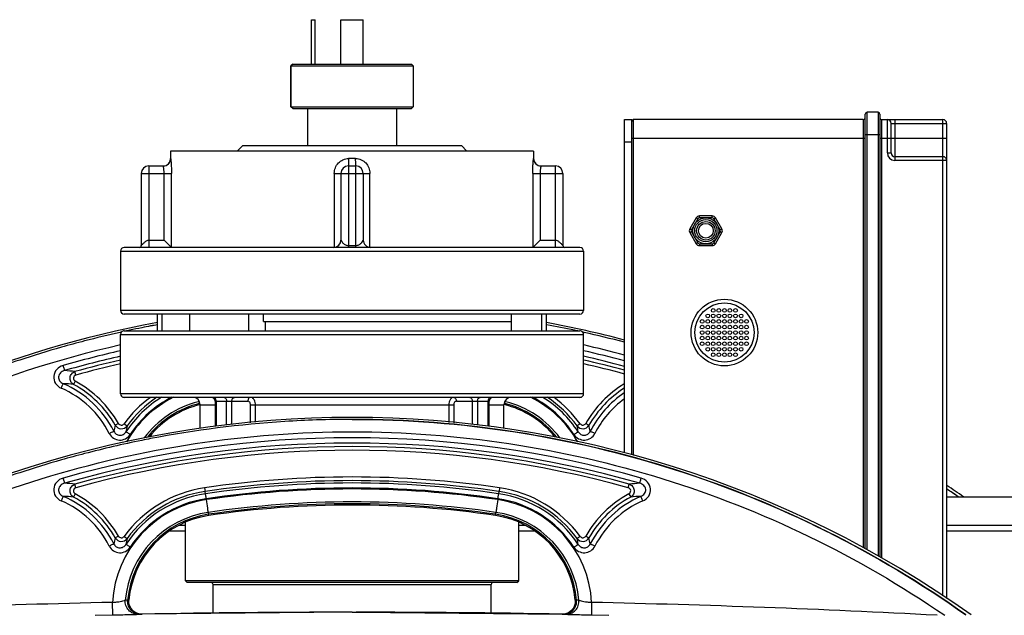
# Model space of a CAD drawing. Units: millimetres. Extents: x -2166 to 3725, y -95 to 3713.
# Drawn here: x 3005 to 3270, y 3439 to 3600 of the extents above; entities that cross this region are included whole.
import ezdxf

# ---------------------------------------------------------------- set-up
doc = ezdxf.new("R2010")
doc.units = ezdxf.units.MM
doc.header["$LTSCALE"] = 46.255
doc.layers.get('0').update_dxf_attribs({"linetype": 'CONTINUOUS'})
for name, color, linetype in [('BEZUGSACHSEN', 7, 'CONTINUOUS'), ('BEZUGSEBENEN', 7, 'CONTINUOUS'), ('FASEN', 7, 'CONTINUOUS'), ('RUNDUNGEN', 7, 'CONTINUOUS')]:
    doc.layers.add(name, color=color, linetype=linetype)

msp = doc.modelspace()

# ---------------------------------------------------------------- linework, layer by layer
at = {"color": 7, "linetype": 'Continuous'}
for p, q in [((3083.35, 3588.332), (3083.35, 3600.332)), ((3083.35, 3600.332), (3084.35, 3600.332)), ((3084.35, 3588.332), (3084.35, 3600.332)), ((3091.35, 3588.332), (3091.35, 3600.332)), ((3091.35, 3600.332), (3097.35, 3600.332)), ((3097.35, 3588.332), (3097.35, 3600.332)), ((3077.85, 3587.832), (3077.85, 3576.832)), ((3110.85, 3587.832), (3110.85, 3576.832)), ((3082.35, 3576.332), (3082.35, 3566.332)), ((3106.35, 3576.332), (3106.35, 3566.332)), ((3045.35, 3564.832), (3045.35, 3562.832)), ((3143.35, 3564.832), (3045.35, 3564.832)), ((3143.35, 3564.832), (3143.35, 3562.832)), ((3031.85, 3537.832), (3031.85, 3521.832)), ((3156.85, 3537.832), (3156.85, 3521.832)), ((3050.494, 3520.832), (3050.494, 3516.332)), ((3066.411, 3520.832), (3066.411, 3516.332)), ((3070.441, 3518.832), (3137.307, 3518.832)), ((3070.978, 3516.332), (3070.978, 3518.832)), ((3031.935, 3515.938), (3031.724, 3515.891)), ((3031.724, 3515.891), (3031.936, 3515.938)), ((3031.85, 3499.332), (3031.85, 3515.332)), ((3156.764, 3515.938), (3156.977, 3515.891)), ((3156.977, 3515.891), (3156.765, 3515.938)), ((3156.85, 3499.332), (3156.85, 3515.332)), ((3053.35, 3489.888), (3053.35, 3496.332)), ((3135.35, 3489.891), (3135.35, 3496.332)), ((3094.445, 3492.395), (3094.35, 3492.395)), ((3287.35, 3471.352), (3254.85, 3471.352)), ((3049.35, 3448.832), (3049.35, 3464.601)), ((3139.35, 3448.832), (3139.35, 3464.603)), ((3056.85, 3440.085), (3056.85, 3447.832)), ((3131.85, 3440.085), (3131.85, 3447.832)), ((3033.965, 3443.587), (3033.762, 3443.574)), ((3033.762, 3443.574), (3033.953, 3443.586)), ((3033.953, 3443.586), (3033.963, 3443.587)), ((3033.963, 3443.587), (3034.068, 3443.594)), ((3034.106, 3443.596), (3033.965, 3443.587)), ((3034.068, 3443.594), (3034.097, 3443.596)), ((3034.097, 3443.596), (3034.105, 3443.596)), ((3034.105, 3443.596), (3034.106, 3443.596)), ((3154.592, 3442.951), (3154.491, 3442.391)), ((3154.595, 3443.596), (3154.633, 3443.594)), ((3154.595, 3443.596), (3154.595, 3443.596)), ((3154.633, 3443.594), (3154.595, 3443.596)), ((3154.633, 3443.594), (3154.735, 3443.587)), ((3154.747, 3443.586), (3154.633, 3443.594)), ((3154.735, 3443.587), (3154.747, 3443.586)), ((3154.747, 3443.586), (3154.938, 3443.574)), ((3154.938, 3443.574), (3154.747, 3443.586)), ((3036.631, 3439.751), (3037.281, 3439.775)), ((3037.658, 3439.787), (3037.074, 3439.825)), ((3037.296, 3439.775), (3037.489, 3439.781)), ((3037.648, 3439.786), (3037.297, 3439.775)), ((3037.489, 3439.781), (3037.64, 3439.786)), ((3037.64, 3439.786), (3037.658, 3439.787)), ((3037.658, 3439.787), (3037.648, 3439.786)), ((3093.245, 3440.31), (3037.658, 3439.787)), ((3095.455, 3440.31), (3151.042, 3439.787)), ((3151.042, 3439.787), (3151.061, 3439.786)), ((3151.626, 3439.825), (3151.043, 3439.787)), ((3151.053, 3439.786), (3151.043, 3439.787)), ((3151.084, 3439.785), (3151.053, 3439.786)), ((3151.061, 3439.786), (3151.212, 3439.781)), ((3151.403, 3439.775), (3151.084, 3439.785)), ((3151.212, 3439.781), (3151.405, 3439.775)), ((3151.419, 3439.775), (3152.07, 3439.751))]:
    msp.add_line(p, q, dxfattribs=at)
at = {"color": 9, "linetype": 'Continuous'}
for p, q in [((3019.809, 3504.358), (3019.545, 3505.313)), ((3019.621, 3502.716), (3019.148, 3501.846)), ((3031.285, 3491.294), (3030.425, 3490.803)), ((3032.785, 3491.216), (3033.589, 3490.628)), ((3155.916, 3491.216), (3155.112, 3490.628)), ((3157.415, 3491.294), (3158.275, 3490.803)), ((3019.809, 3473.934), (3019.545, 3474.889)), ((3168.891, 3473.934), (3169.155, 3474.889)), ((3019.621, 3472.292), (3019.148, 3471.423)), ((3054.54, 3473.917), (3054.685, 3472.932)), ((3054.788, 3472.304), (3054.695, 3472.933)), ((3133.921, 3472.303), (3134.014, 3472.932)), ((3134.161, 3473.917), (3134.015, 3472.932)), ((3169.08, 3472.292), (3169.553, 3471.423)), ((3055.523, 3467.269), (3055.598, 3466.759)), ((3055.647, 3466.422), (3055.597, 3466.759)), ((3133.054, 3466.422), (3133.104, 3466.759)), ((3133.103, 3466.759), (3133.178, 3467.269)), ((3047.622, 3463.817), (3049.35, 3463.817)), ((3139.35, 3463.817), (3141.079, 3463.817)), ((3254.85, 3463.817), (3287.35, 3463.817)), ((3031.285, 3460.87), (3030.425, 3460.379)), ((3032.785, 3460.793), (3033.589, 3460.204)), ((3049.35, 3462.175), (3044.934, 3462.175)), ((3143.782, 3462.175), (3139.35, 3462.175)), ((3155.916, 3460.793), (3155.112, 3460.204)), ((3157.415, 3460.87), (3158.275, 3460.379)), ((3287.35, 3462.175), (3254.85, 3462.175)), ((3029.76, 3439.585), (3029.685, 3442.962)), ((3033.219, 3443.544), (3033.11, 3443.538)), ((3155.591, 3443.538), (3154.938, 3443.574)), ((3159.016, 3442.962), (3158.941, 3439.585)), ((3024.997, 3439.479), (3029.761, 3439.585)), ((3029.761, 3439.585), (3030.352, 3439.598)), ((3094.35, 3440.31), (3093.245, 3440.31)), ((3094.35, 3440.31), (3095.455, 3440.31)), ((3158.349, 3439.598), (3158.94, 3439.585)), ((3158.94, 3439.585), (3163.672, 3439.48))]:
    msp.add_line(p, q, dxfattribs=at)
at = {"color": 7, "linetype": 'Continuous'}
for points in [[(3034.209, 3442.391), (3034.109, 3442.951), (3034.1, 3443.515), (3034.106, 3443.596)], [(3035.037, 3440.896), (3034.678, 3441.349), (3034.4, 3441.852), (3034.209, 3442.391)], [(3154.491, 3442.391), (3154.301, 3441.852), (3154.023, 3441.349), (3153.664, 3440.896)], [(3154.595, 3443.596), (3154.601, 3443.515), (3154.592, 3442.951)], [(3035.959, 3440.191), (3035.467, 3440.506), (3035.037, 3440.896)], [(3037.074, 3439.825), (3036.5, 3439.962), (3035.959, 3440.191)], [(3152.742, 3440.191), (3152.201, 3439.962), (3151.626, 3439.825)], [(3153.664, 3440.896), (3153.234, 3440.506), (3152.742, 3440.191)]]:
    msp.add_lwpolyline(points, dxfattribs=at)
for centre, radius in [((3189.85, 3543.332), 2), ((3191.85, 3521.832), 0.5), ((3193.35, 3521.832), 0.5), ((3194.85, 3521.832), 0.5), ((3196.35, 3521.832), 0.5), ((3197.85, 3521.832), 0.5), ((3188.85, 3518.832), 0.5), ((3190.35, 3520.332), 0.5), ((3190.35, 3518.832), 0.5), ((3191.85, 3520.332), 0.5), ((3191.85, 3518.832), 0.5), ((3193.35, 3520.332), 0.5), ((3193.35, 3518.832), 0.5), ((3194.85, 3520.332), 0.5), ((3194.85, 3518.832), 0.5), ((3196.35, 3520.332), 0.5), ((3196.35, 3518.832), 0.5), ((3197.85, 3520.332), 0.5), ((3197.85, 3518.832), 0.5), ((3199.35, 3520.332), 0.5), ((3199.35, 3518.832), 0.5), ((3200.85, 3518.832), 0.5), ((3188.85, 3517.332), 0.5), ((3190.35, 3517.332), 0.5), ((3191.85, 3517.332), 0.5), ((3193.35, 3517.332), 0.5), ((3194.85, 3517.332), 0.5), ((3196.35, 3517.332), 0.5), ((3197.85, 3517.332), 0.5), ((3199.35, 3517.332), 0.5), ((3200.85, 3517.332), 0.5), ((3188.85, 3515.832), 0.5), ((3188.85, 3514.332), 0.5), ((3190.35, 3515.832), 0.5), ((3190.35, 3514.332), 0.5), ((3191.85, 3515.832), 0.5), ((3191.85, 3514.332), 0.5), ((3193.35, 3515.832), 0.5), ((3193.35, 3514.332), 0.5), ((3194.85, 3515.832), 0.5), ((3194.85, 3514.332), 0.5), ((3196.35, 3515.832), 0.5), ((3196.35, 3514.332), 0.5), ((3197.85, 3515.832), 0.5), ((3197.85, 3514.332), 0.5), ((3199.35, 3515.832), 0.5), ((3199.35, 3514.332), 0.5), ((3200.85, 3515.832), 0.5), ((3200.85, 3514.332), 0.5), ((3188.85, 3512.832), 0.5), ((3190.35, 3512.832), 0.5), ((3190.35, 3511.332), 0.5), ((3191.85, 3512.832), 0.5), ((3191.85, 3511.332), 0.5), ((3193.35, 3512.832), 0.5), ((3193.35, 3511.332), 0.5), ((3194.85, 3512.832), 0.5), ((3194.85, 3511.332), 0.5), ((3196.35, 3512.832), 0.5), ((3196.35, 3511.332), 0.5), ((3197.85, 3512.832), 0.5), ((3197.85, 3511.332), 0.5), ((3199.35, 3512.832), 0.5), ((3199.35, 3511.332), 0.5), ((3200.85, 3512.832), 0.5), ((3191.85, 3509.832), 0.5), ((3193.35, 3509.832), 0.5), ((3194.85, 3509.832), 0.5), ((3196.35, 3509.832), 0.5), ((3197.85, 3509.832), 0.5)]:
    msp.add_circle(centre, radius, dxfattribs=at)
for centre, radius, start, end in [((3094.35, 3234.831), 288.514, 100.4867, 124.89421), ((3094.344, 3236.337), 286.482, 101.42554, 102.09781), ((3094.166, 3237.06), 285.737, 101.41926, 102.09268), ((3094.349, 3236.313), 286.506, 100.9414, 101.42555), ((3094.28, 3236.494), 286.315, 100.93487, 101.41934), ((3094.349, 3236.31), 286.509, 100.56032, 100.9414), ((3094.349, 3236.137), 286.678, 100.55411, 100.9349), ((3094.449, 3236.644), 286.162, 77.90585, 79.44631), ((3094.35, 3234.831), 288.514, 75.23985, 79.5133), ((3094.353, 3236.317), 286.502, 77.89795, 79.43924), ((3094.294, 3236.559), 286.254, 102.6257, 104.60047), ((3094.117, 3237.34), 285.453, 102.6253, 104.6056), ((3094.336, 3236.373), 286.445, 102.09782, 102.32863), ((3094.643, 3237.568), 285.217, 77.67484, 77.90518), ((3094.408, 3236.563), 286.25, 75.13199, 77.37414), ((3094.553, 3237.211), 285.585, 75.12651, 77.37432), ((3094.373, 3236.296), 286.528, 105.89966, 108.25538), ((3094.619, 3235.447), 287.412, 105.90059, 108.24906), ((3094.286, 3236.597), 286.215, 104.60091, 105.89951), ((3094.46, 3236.009), 286.828, 104.60482, 105.90064), ((3094.253, 3236.535), 286.264, 108.24769, 111.65354), ((3059.35, 3471.774), 25.344, 103.72461, 141.0501), ((3129.35, 3471.774), 25.344, 38.89712, 76.27539), ((3094.35, 3204.407), 288.514, 54.60074, 125.39926), ((3094.381, 3205.594), 286.802, 93.63627, 100.93651), ((3094.393, 3205.599), 286.799, 93.63882, 100.93914), ((3094.316, 3206.496), 285.898, 91.91619, 93.63475), ((3094.371, 3205.557), 286.838, 91.92092, 93.63384), ((3094.347, 3205.48), 286.915, 89.99924, 91.91556), ((3094.353, 3206.116), 286.279, 90.00057, 91.92114), ((3094.321, 3206.02), 286.372, 101.42541, 104.60002), ((3094.12, 3206.885), 285.484, 101.42026, 104.60474), ((3094.349, 3205.889), 286.506, 100.9414, 101.42555), ((3094.28, 3206.07), 286.315, 100.93487, 101.41934), ((3094.286, 3206.174), 286.215, 104.60091, 105.89951), ((3094.46, 3205.585), 286.828, 104.60482, 105.90064), ((3094.373, 3205.873), 286.528, 105.89966, 108.25538), ((3094.619, 3205.023), 287.412, 105.90059, 108.24906), ((3094.253, 3206.112), 286.264, 108.24769, 111.65354), ((3094.35, 3204.407), 272.433, 81.59732, 98.40268), ((3094.35, 3234.831), 288.514, 55.10579, 56.18587), ((3094.686, 3237.085), 285.658, 55.13623, 55.87949), ((3095.217, 3237.865), 284.714, 55.13454, 55.87959), ((3094.35, 3204.407), 264.858, 81.59732, 98.40268), ((3059.35, 3441.35), 25.344, 98.40268, 174.91598), ((3129.35, 3441.35), 25.344, 5.08402, 81.59732)]:
    msp.add_arc(centre, radius, start, end, dxfattribs=at)
at = {"color": 9, "linetype": 'Continuous'}
for centre, radius, start, end in [((3094.204, 3236.82), 282.632, 102.75171, 123.89532), ((3094.515, 3237.087), 282.369, 74.94447, 77.23991), ((3094.367, 3233.42), 284.441, 102.69693, 105.92536), ((3094.366, 3233.375), 283.051, 102.76, 105.92732), ((3094.323, 3233.331), 283.096, 74.94152, 77.23981), ((3094.323, 3233.378), 284.484, 75.01638, 77.30286), ((3094.35, 3234.831), 280.635, 102.87534, 105.46185), ((3094.35, 3234.831), 279.645, 102.91881, 105.45946), ((3094.35, 3234.831), 279.645, 74.76074, 77.08124), ((3094.35, 3234.831), 280.635, 74.81429, 77.12374), ((3012.924, 3446.349), 59.334, 83.59428, 86.34998), ((3005.35, 3476.655), 26.332, 26.98556, 66.53055), ((3013.965, 3445.586), 56.498, 84.73625, 87.54297), ((3005.35, 3476.606), 27.719, 26.99799, 66.53643), ((3005.35, 3476.476), 28.879, 29.74082, 61.46011), ((3005.35, 3476.476), 29.869, 29.74076, 61.46013), ((3183.35, 3476.476), 29.869, 121.30633, 150.25924), ((3183.35, 3476.476), 28.879, 122.49092, 150.25918), ((3059.35, 3471.774), 32.92, 126.1792, 143.80143), ((3059.352, 3471.864), 31.2, 121.91882, 146.59633), ((3059.346, 3471.751), 29.705, 116.36799, 150.70562), ((3059.35, 3471.774), 31.924, 123.60567, 143.80132), ((3059.351, 3471.913), 29.805, 117.48547, 146.60304), ((3129.353, 3471.75), 29.707, 29.30344, 63.62875), ((3129.351, 3471.914), 29.803, 33.39605, 62.51443), ((3129.35, 3471.865), 31.199, 33.40305, 58.07442), ((3129.35, 3471.774), 31.924, 36.19868, 56.4052), ((3129.35, 3471.774), 32.92, 36.19857, 53.82142), ((3183.35, 3476.606), 27.719, 124.06135, 153.002), ((3183.351, 3476.655), 26.332, 126.082, 153.01438), ((3059.349, 3471.63), 26.343, 104.32957, 143.27279), ((3059.35, 3471.774), 25.685, 103.70219, 142.01182), ((3059.342, 3471.644), 26.327, 103.56143, 104.32079), ((3129.35, 3471.774), 25.685, 38.05278, 76.29908), ((3129.386, 3471.765), 26.203, 75.67158, 76.43352), ((3129.35, 3471.628), 26.345, 36.76608, 75.66938), ((3135.058, 3465.489), 107.651, 166.39973, 167.28165), ((3032.065, 3491.765), 1.901, 210.39903, 323.27491), ((3139.864, 3470.867), 108.097, 169.46681, 170.32144), ((3156.636, 3491.765), 1.901, 216.72537, 329.6009), ((3050.203, 3471.111), 106.709, 9.67299, 10.53875), ((3053.238, 3465.394), 108.067, 12.72004, 13.59857), ((3094.35, 3203.067), 284.368, 74.07402, 105.92599), ((3094.35, 3203.019), 282.982, 74.07208, 105.92792), ((3094.35, 3204.407), 280.635, 74.53815, 105.46185), ((3094.35, 3204.407), 279.645, 74.54054, 105.45946), ((3012.928, 3415.99), 59.27, 83.59052, 86.34902), ((3094.35, 3204.407), 271.438, 81.59947, 98.40053), ((3094.35, 3205.231), 269.988, 81.57395, 98.42605), ((3175.749, 3416.237), 59.021, 93.64271, 96.41303), ((3013.974, 3415.327), 56.333, 84.73015, 87.54488), ((3005.35, 3446.182), 27.719, 26.99803, 66.5363), ((3005.35, 3446.053), 28.879, 29.74082, 61.46011), ((3005.35, 3446.053), 29.869, 29.74076, 61.46013), ((3059.35, 3441.35), 32.92, 98.40268, 143.80143), ((3059.35, 3441.442), 31.198, 98.42502, 146.59732), ((3059.35, 3441.35), 31.924, 98.40053, 143.80132), ((3094.35, 3205.279), 268.593, 81.57167, 98.42834), ((3094.35, 3203.205), 270.388, 81.63822, 98.36178), ((3129.35, 3441.442), 31.198, 33.40275, 81.57519), ((3129.35, 3441.35), 31.924, 36.19868, 81.59947), ((3129.35, 3441.35), 32.92, 36.19857, 81.59732), ((3183.35, 3446.053), 29.869, 118.53987, 150.25924), ((3183.35, 3446.053), 28.879, 118.53989, 150.25918), ((3183.35, 3446.182), 27.719, 113.46357, 153.00201), ((3174.757, 3414.852), 56.809, 92.46471, 95.25607), ((3005.35, 3446.231), 26.332, 26.9856, 66.53043), ((3059.349, 3441.324), 29.71, 98.35986, 176.83973), ((3059.35, 3441.491), 29.803, 98.42831, 146.60384), ((3094.35, 3203.087), 267.021, 81.64087, 98.35913), ((3094.35, 3204.407), 265.199, 81.59947, 98.40053), ((3129.351, 3441.324), 29.71, 3.16081, 81.64011), ((3129.35, 3441.491), 29.803, 33.39623, 81.57189), ((3183.35, 3446.231), 26.332, 113.46945, 153.01444), ((3059.35, 3441.205), 26.343, 98.3527, 174.9185), ((3059.35, 3441.35), 25.685, 98.40053, 175.03214), ((3129.35, 3441.35), 25.685, 4.96786, 81.59947), ((3129.351, 3441.205), 26.343, 5.08186, 81.64726), ((3135.014, 3435.075), 107.606, 166.39955, 167.28184), ((3032.065, 3461.341), 1.901, 210.3991, 323.27463), ((3139.855, 3440.445), 108.088, 169.46678, 170.32148), ((3156.636, 3461.341), 1.901, 216.72509, 329.60097), ((3050.195, 3440.686), 106.717, 9.67303, 10.53872), ((3053.233, 3434.969), 108.072, 12.72007, 13.59855), ((3093.297, 486.989), 2956.658, 91.232804, 93.041202), ((3025.544, 3484.546), 41.789, 275.68735, 276.6065), ((3163.157, 3484.546), 41.79, 263.39352, 264.31281), ((3095.404, 486.989), 2956.658, 86.958799, 88.767196), ((3037.22, 3443.187), 3.413, 261.35605, 271.0358), ((3093.245, 487.568), 2952.742, 90, 91.078693), ((3095.455, 487.568), 2952.742, 88.921307, 90), ((3151.481, 3443.187), 3.413, 268.9642, 278.64395)]:
    msp.add_arc(centre, radius, start, end, dxfattribs=at)
for points, knots in [([(3016.321, 3506.944), (3015.677, 3506.76), (3014.455, 3506.032), (3013.565, 3504.071), (3014.105, 3501.975), (3015.221, 3501.076), (3015.837, 3500.809)], [0, 0, 0, 0, 0.2499832, 0.4998786, 0.7493601, 1, 1, 1, 1]), ([(3016.321, 3506.944), (3016.408, 3506.641), (3016.532, 3506.18), (3016.67, 3505.721), (3016.703, 3505.563)], [0, 0, 0, 0, 0.6610616, 1, 1, 1, 1]), ([(3016.703, 3505.563), (3016.3, 3505.461), (3015.541, 3505.075), (3014.929, 3503.927), (3015.302, 3502.674), (3016.003, 3502.185), (3016.387, 3502.033)], [0, 0, 0, 0, 0.2584237, 0.502161, 0.7431773, 1, 1, 1, 1]), ([(3019.148, 3501.846), (3018.839, 3502.024), (3018.304, 3502.58), (3018.096, 3503.72), (3018.554, 3504.786), (3019.203, 3505.209), (3019.546, 3505.313)], [0, 0, 0, 0, 0.245316, 0.4994791, 0.7537534, 1, 1, 1, 1]), ([(3019.809, 3504.358), (3019.639, 3504.311), (3019.316, 3504.121), (3019.079, 3503.609), (3019.196, 3503.058), (3019.467, 3502.8), (3019.621, 3502.716)], [0, 0, 0, 0, 0.2505906, 0.50051, 0.7503247, 1, 1, 1, 1]), ([(3015.837, 3500.809), (3015.956, 3501.081), (3016.142, 3501.487), (3016.314, 3501.901), (3016.387, 3502.033)], [0, 0, 0, 0, 0.6636643, 1, 1, 1, 1]), ([(3031.285, 3491.294), (3031.427, 3491.047), (3032.005, 3490.672), (3032.616, 3490.986), (3032.785, 3491.216)], [0, 0, 0, 0, 0.4992094, 1, 1, 1, 1]), ([(3155.916, 3491.216), (3156.085, 3490.986), (3156.695, 3490.672), (3157.274, 3491.046), (3157.415, 3491.294)], [0, 0, 0, 0, 0.499813, 1, 1, 1, 1]), ([(2934.355, 3439.483), (2946.019, 3447.482), (2970.57, 3461.735), (3010.219, 3477.377), (3051.789, 3486.912), (3094.35, 3490.116), (3136.912, 3486.912), (3178.481, 3477.377), (3218.13, 3461.735), (3242.682, 3447.482), (3254.345, 3439.483)], [0, 0, 0, 0, 0.1248719, 0.2495453, 0.3750035, 0.5, 0.6249965, 0.7504547, 0.8751281, 1, 1, 1, 1]), ([(3028.815, 3488.604), (3029.084, 3488.74), (3029.445, 3488.924), (3029.859, 3489.11), (3029.998, 3489.176), (3030.048, 3489.189)], [0, 0, 0, 0, 0.662669, 0.8871087, 1, 1, 1, 1]), ([(3028.815, 3488.604), (3029.072, 3488.099), (3029.86, 3487.204), (3031.552, 3486.652), (3033.284, 3487.044), (3034.157, 3487.848), (3034.468, 3488.319)], [0, 0, 0, 0, 0.2501757, 0.5004639, 0.7505188, 1, 1, 1, 1]), ([(3030.048, 3489.189), (3030.192, 3488.891), (3030.636, 3488.359), (3031.62, 3488.029), (3032.627, 3488.277), (3033.126, 3488.76), (3033.306, 3489.041)], [0, 0, 0, 0, 0.2511057, 0.4985022, 0.7470525, 1, 1, 1, 1]), ([(3033.306, 3489.041), (3033.35, 3489.029), (3033.474, 3488.945), (3033.724, 3488.803), (3034.069, 3488.578), (3034.329, 3488.41), (3034.468, 3488.319)], [0, 0, 0, 0, 0.0999873, 0.321435, 0.6352729, 1, 1, 1, 1]), ([(3154.233, 3488.319), (3154.372, 3488.41), (3154.631, 3488.578), (3154.977, 3488.803), (3155.227, 3488.945), (3155.351, 3489.029), (3155.395, 3489.041)], [0, 0, 0, 0, 0.3647271, 0.678565, 0.9000127, 1, 1, 1, 1]), ([(3154.233, 3488.319), (3154.544, 3487.846), (3155.42, 3487.041), (3157.156, 3486.653), (3158.845, 3487.207), (3159.629, 3488.101), (3159.885, 3488.604)], [0, 0, 0, 0, 0.2502966, 0.5006574, 0.7506581, 1, 1, 1, 1]), ([(3155.395, 3489.041), (3155.575, 3488.759), (3156.076, 3488.275), (3157.085, 3488.029), (3158.067, 3488.36), (3158.509, 3488.892), (3158.653, 3489.189)], [0, 0, 0, 0, 0.2537652, 0.5026035, 0.7497214, 1, 1, 1, 1]), ([(3158.653, 3489.189), (3158.702, 3489.176), (3158.842, 3489.11), (3159.256, 3488.924), (3159.616, 3488.74), (3159.885, 3488.604)], [0, 0, 0, 0, 0.1128913, 0.337331, 1, 1, 1, 1]), ([(3016.321, 3476.521), (3015.674, 3476.336), (3014.451, 3475.604), (3013.564, 3473.639), (3014.108, 3471.547), (3015.223, 3470.652), (3015.837, 3470.385)], [0, 0, 0, 0, 0.2508993, 0.5007057, 0.750283, 1, 1, 1, 1]), ([(3016.703, 3475.139), (3016.298, 3475.037), (3015.538, 3474.65), (3014.929, 3473.499), (3015.305, 3472.248), (3016.004, 3471.761), (3016.387, 3471.609)], [0, 0, 0, 0, 0.2593456, 0.5029507, 0.7440933, 1, 1, 1, 1]), ([(3016.321, 3476.521), (3016.408, 3476.217), (3016.532, 3475.756), (3016.67, 3475.297), (3016.703, 3475.139)], [0, 0, 0, 0, 0.6610616, 1, 1, 1, 1]), ([(3019.148, 3471.423), (3018.838, 3471.601), (3018.302, 3472.16), (3018.097, 3473.301), (3018.557, 3474.365), (3019.204, 3474.786), (3019.545, 3474.889)], [0, 0, 0, 0, 0.2462336, 0.500527, 0.7546694, 1, 1, 1, 1]), ([(3169.155, 3474.889), (3169.497, 3474.785), (3170.146, 3474.363), (3170.605, 3473.297), (3170.397, 3472.157), (3169.862, 3471.6), (3169.553, 3471.422)], [0, 0, 0, 0, 0.2462466, 0.5005209, 0.754684, 1, 1, 1, 1]), ([(3171.997, 3475.139), (3172.031, 3475.297), (3172.168, 3475.756), (3172.293, 3476.217), (3172.38, 3476.521)], [0, 0, 0, 0, 0.3389384, 1, 1, 1, 1]), ([(3172.314, 3471.609), (3172.698, 3471.762), (3173.398, 3472.25), (3173.772, 3473.503), (3173.16, 3474.652), (3172.401, 3475.038), (3171.997, 3475.139)], [0, 0, 0, 0, 0.2568227, 0.497839, 0.7415763, 1, 1, 1, 1]), ([(3172.863, 3470.385), (3173.48, 3470.653), (3174.596, 3471.551), (3175.136, 3473.647), (3174.246, 3475.608), (3173.024, 3476.337), (3172.38, 3476.521)], [0, 0, 0, 0, 0.2506399, 0.5001214, 0.7500168, 1, 1, 1, 1]), ([(3016.387, 3471.609), (3016.314, 3471.478), (3016.142, 3471.063), (3015.956, 3470.657), (3015.837, 3470.385)], [0, 0, 0, 0, 0.3363357, 1, 1, 1, 1]), ([(3019.809, 3473.934), (3019.64, 3473.888), (3019.318, 3473.698), (3019.08, 3473.187), (3019.195, 3472.635), (3019.466, 3472.377), (3019.621, 3472.292)], [0, 0, 0, 0, 0.2496752, 0.4994888, 0.7494092, 1, 1, 1, 1]), ([(3054.982, 3470.972), (3054.937, 3471.274), (3054.865, 3471.717), (3054.808, 3472.162), (3054.778, 3472.303)], [0, 0, 0, 0, 0.6797231, 1, 1, 1, 1]), ([(3133.719, 3470.972), (3133.763, 3471.274), (3133.836, 3471.717), (3133.893, 3472.162), (3133.922, 3472.303)], [0, 0, 0, 0, 0.6797231, 1, 1, 1, 1]), ([(3169.08, 3472.292), (3169.234, 3472.376), (3169.505, 3472.634), (3169.621, 3473.185), (3169.384, 3473.697), (3169.062, 3473.887), (3168.891, 3473.934)], [0, 0, 0, 0, 0.2496753, 0.49949, 0.7494094, 1, 1, 1, 1]), ([(3172.863, 3470.385), (3172.745, 3470.657), (3172.559, 3471.063), (3172.387, 3471.478), (3172.314, 3471.609)], [0, 0, 0, 0, 0.6636643, 1, 1, 1, 1]), ([(3055.522, 3467.269), (3055.479, 3467.66), (3055.302, 3468.809), (3055.142, 3469.959), (3055.03, 3470.718)], [0, 0, 0, 0, 0.3389449, 1, 1, 1, 1]), ([(3133.671, 3470.718), (3133.559, 3469.959), (3133.399, 3468.809), (3133.222, 3467.66), (3133.179, 3467.269)], [0, 0, 0, 0, 0.661055, 1, 1, 1, 1]), ([(3031.285, 3460.87), (3031.427, 3460.622), (3032.006, 3460.248), (3032.616, 3460.562), (3032.785, 3460.793)], [0, 0, 0, 0, 0.500187, 1, 1, 1, 1]), ([(3155.916, 3460.793), (3156.085, 3460.562), (3156.696, 3460.248), (3157.274, 3460.623), (3157.415, 3460.87)], [0, 0, 0, 0, 0.5007906, 1, 1, 1, 1]), ([(3030.048, 3458.765), (3029.998, 3458.753), (3029.859, 3458.687), (3029.445, 3458.5), (3029.084, 3458.317), (3028.815, 3458.18)], [0, 0, 0, 0, 0.1128913, 0.337331, 1, 1, 1, 1]), ([(3028.815, 3458.18), (3029.071, 3457.677), (3029.856, 3456.783), (3031.545, 3456.229), (3033.28, 3456.617), (3034.156, 3457.422), (3034.468, 3457.895)], [0, 0, 0, 0, 0.2493419, 0.4993426, 0.7497034, 1, 1, 1, 1]), ([(3030.048, 3458.765), (3030.192, 3458.468), (3030.634, 3457.937), (3031.616, 3457.605), (3032.625, 3457.852), (3033.125, 3458.335), (3033.306, 3458.617)], [0, 0, 0, 0, 0.2502786, 0.4973965, 0.7462348, 1, 1, 1, 1]), ([(3034.468, 3457.895), (3034.329, 3457.987), (3034.069, 3458.154), (3033.724, 3458.379), (3033.474, 3458.521), (3033.35, 3458.605), (3033.306, 3458.617)], [0, 0, 0, 0, 0.3647271, 0.678565, 0.9000127, 1, 1, 1, 1]), ([(3154.233, 3457.895), (3154.372, 3457.987), (3154.631, 3458.154), (3154.977, 3458.379), (3155.227, 3458.521), (3155.351, 3458.605), (3155.395, 3458.617)], [0, 0, 0, 0, 0.3647271, 0.678565, 0.9000127, 1, 1, 1, 1]), ([(3154.233, 3457.895), (3154.543, 3457.424), (3155.416, 3456.62), (3157.149, 3456.229), (3158.841, 3456.78), (3159.628, 3457.676), (3159.885, 3458.18)], [0, 0, 0, 0, 0.2494812, 0.4995361, 0.7498243, 1, 1, 1, 1]), ([(3155.395, 3458.617), (3155.575, 3458.336), (3156.073, 3457.854), (3157.081, 3457.605), (3158.065, 3457.935), (3158.508, 3458.467), (3158.653, 3458.765)], [0, 0, 0, 0, 0.2529475, 0.5014978, 0.7488943, 1, 1, 1, 1]), ([(3158.653, 3458.765), (3158.702, 3458.753), (3158.842, 3458.687), (3159.256, 3458.5), (3159.616, 3458.317), (3159.885, 3458.18)], [0, 0, 0, 0, 0.1128913, 0.337331, 1, 1, 1, 1]), ([(3030.351, 3443.034), (3030.684, 3443.073), (3031.298, 3443.153), (3032.115, 3443.283), (3032.7, 3443.412), (3033.012, 3443.487), (3033.11, 3443.538)], [0, 0, 0, 0, 0.3574956, 0.6613879, 0.8824645, 1, 1, 1, 1]), ([(3036.631, 3439.751), (3036.151, 3439.742), (3035.175, 3439.932), (3033.963, 3440.788), (3033.196, 3442.064), (3033.071, 3443.056), (3033.11, 3443.538)], [0, 0, 0, 0, 0.2488361, 0.4983369, 0.7488315, 1, 1, 1, 1]), ([(3036.707, 3439.813), (3036.278, 3439.878), (3035.435, 3440.173), (3034.432, 3441.056), (3033.817, 3442.245), (3033.725, 3443.138), (3033.762, 3443.574)], [0, 0, 0, 0, 0.2488491, 0.4985304, 0.7489639, 1, 1, 1, 1]), ([(3151.994, 3439.813), (3152.423, 3439.878), (3153.266, 3440.173), (3154.269, 3441.056), (3154.884, 3442.245), (3154.975, 3443.138), (3154.938, 3443.574)], [0, 0, 0, 0, 0.2488491, 0.4985304, 0.7489639, 1, 1, 1, 1]), ([(3152.07, 3439.751), (3152.549, 3439.742), (3153.525, 3439.932), (3154.738, 3440.788), (3155.505, 3442.064), (3155.63, 3443.056), (3155.591, 3443.538)], [0, 0, 0, 0, 0.2488361, 0.4983369, 0.7488315, 1, 1, 1, 1]), ([(3155.591, 3443.538), (3155.689, 3443.487), (3156.001, 3443.412), (3156.585, 3443.283), (3157.403, 3443.153), (3158.017, 3443.073), (3158.349, 3443.034)], [0, 0, 0, 0, 0.1175365, 0.3386133, 0.6425053, 1, 1, 1, 1]), ([(3030.352, 3439.598), (3031.745, 3439.628), (3033.838, 3439.683), (3035.931, 3439.721), (3036.631, 3439.751)], [0, 0, 0, 0, 0.6654208, 1, 1, 1, 1]), ([(3152.07, 3439.751), (3152.77, 3439.721), (3154.863, 3439.683), (3156.956, 3439.628), (3158.349, 3439.598)], [0, 0, 0, 0, 0.3345793, 1, 1, 1, 1])]:
    msp.add_open_spline(points, degree=3, knots=knots, dxfattribs=at)
at = {"color": 7, "linetype": 'Continuous'}
for points, knots in [([(3094.35, 3492.395), (3109.063, 3492.395), (3138.538, 3490.121), (3181.661, 3479.96), (3222.712, 3463.301), (3248.063, 3448.099), (3260.058, 3439.582)], [0, 0, 0, 0, 0.2500213, 0.5000233, 0.7500084, 1, 1, 1, 1]), ([(3260.057, 3439.583), (3248.081, 3448.087), (3222.79, 3463.253), (3181.773, 3479.925), (3138.662, 3490.101), (3109.151, 3492.39), (3094.445, 3492.395)], [0, 0, 0, 0, 0.2497424, 0.4990656, 0.7499599, 1, 1, 1, 1])]:
    msp.add_open_spline(points, degree=3, knots=knots, dxfattribs=at)
at = {"color": 9, "linetype": 'Continuous'}
msp.add_open_spline([(3033.762, 3443.574), (3033.581, 3443.564), (3033.4, 3443.555), (3033.219, 3443.544)], degree=3, dxfattribs=at)
at = {"layer": 'BEZUGSACHSEN', "color": 7, "linetype": 'Continuous'}
for radius in [3.5, 3, 2.5]:
    msp.add_circle((3189.85, 3543.332), radius, dxfattribs=at)
at = {"layer": 'BEZUGSEBENEN', "color": 7, "linetype": 'Continuous'}
for p, q in [((3041.85, 3516.332), (3041.85, 3520.832)), ((3043.095, 3516.332), (3043.095, 3520.832)), ((3137.307, 3520.832), (3137.307, 3516.332)), ((3145.606, 3516.332), (3145.606, 3520.832)), ((3146.85, 3516.332), (3146.85, 3520.832))]:
    msp.add_line(p, q, dxfattribs=at)
at = {"layer": 'FASEN', "color": 7, "linetype": 'Continuous'}
for p, q in [((3078.35, 3588.332), (3077.85, 3587.832)), ((3078.35, 3588.332), (3110.35, 3588.332)), ((3110.35, 3588.332), (3110.85, 3587.832)), ((3077.85, 3576.832), (3077.85, 3587.832)), ((3077.85, 3587.832), (3110.85, 3587.832)), ((3078.35, 3576.332), (3077.85, 3576.832)), ((3077.85, 3576.832), (3110.85, 3576.832)), ((3078.35, 3576.332), (3110.35, 3576.332)), ((3110.35, 3576.332), (3110.85, 3576.832)), ((3064.85, 3566.332), (3063.35, 3564.832)), ((3064.85, 3566.332), (3123.85, 3566.332)), ((3123.85, 3566.332), (3125.35, 3564.832)), ((3049.85, 3448.332), (3049.35, 3448.832)), ((3139.35, 3448.832), (3049.35, 3448.832)), ((3138.85, 3448.332), (3049.85, 3448.332)), ((3138.85, 3448.332), (3139.35, 3448.832))]:
    msp.add_line(p, q, dxfattribs=at)
at = {"layer": 'RUNDUNGEN', "color": 9, "linetype": 'Continuous'}
for p, q in [((3233.35, 3457.151), (3233.35, 3575.332)), ((3236.35, 3575.332), (3236.35, 3455.526)), ((3170.35, 3482.652), (3170.35, 3573.332)), ((3232.35, 3573.332), (3232.35, 3457.672)), ((3237.35, 3454.922), (3237.35, 3573.332)), ((3238.85, 3564.332), (3238.85, 3573.332)), ((3239.85, 3572.332), (3254.85, 3572.332)), ((3240.85, 3573.332), (3240.85, 3562.332)), ((3253.85, 3444.726), (3253.85, 3573.332)), ((3167.85, 3567.332), (3169.85, 3567.332)), ((3169.85, 3568.332), (3232.85, 3568.332)), ((3232.85, 3569.332), (3236.85, 3569.332)), ((3236.85, 3568.332), (3254.85, 3568.332)), ((3045.36, 3562.832), (3045.35, 3562.832)), ((3095.311, 3562.832), (3093.39, 3562.832)), ((3143.35, 3562.832), (3143.341, 3562.832)), ((3238.85, 3564.332), (3239.85, 3564.332)), ((3254.85, 3562.332), (3240.85, 3562.332)), ((3039.442, 3560.832), (3039.442, 3538.832)), ((3093.35, 3560.832), (3093.35, 3538.832)), ((3095.35, 3538.832), (3095.35, 3560.832)), ((3149.258, 3538.832), (3149.258, 3560.832)), ((3037.442, 3558.832), (3045.586, 3558.832)), ((3043.596, 3540.832), (3043.596, 3558.832)), ((3045.586, 3538.842), (3045.586, 3558.832)), ((3089.546, 3558.832), (3089.546, 3538.842)), ((3089.546, 3558.832), (3099.154, 3558.832)), ((3099.154, 3538.842), (3099.154, 3558.832)), ((3143.114, 3558.832), (3143.114, 3538.842)), ((3143.114, 3558.832), (3151.258, 3558.832)), ((3145.105, 3558.832), (3145.105, 3540.832)), ((3187.685, 3546.582), (3185.953, 3543.582)), ((3187.685, 3546.582), (3187.252, 3546.832)), ((3188.118, 3546.832), (3188.118, 3547.332)), ((3191.582, 3546.832), (3188.118, 3546.832)), ((3191.582, 3546.832), (3191.582, 3547.332)), ((3192.015, 3546.582), (3192.448, 3546.832)), ((3193.747, 3543.582), (3192.015, 3546.582)), ((3185.953, 3543.582), (3185.52, 3543.832)), ((3185.953, 3543.082), (3185.52, 3542.832)), ((3185.953, 3543.082), (3187.685, 3540.082)), ((3192.015, 3540.082), (3193.747, 3543.082)), ((3193.747, 3543.582), (3194.18, 3543.832)), ((3193.747, 3543.082), (3194.18, 3542.832)), ((3039.442, 3540.832), (3043.596, 3540.832)), ((3145.105, 3540.832), (3149.258, 3540.832)), ((3031.85, 3537.832), (3156.85, 3537.832)), ((3093.35, 3539.332), (3095.35, 3539.332)), ((3187.685, 3540.082), (3187.252, 3539.832)), ((3188.118, 3539.832), (3188.118, 3539.332)), ((3188.118, 3539.832), (3191.582, 3539.832)), ((3191.582, 3539.832), (3191.582, 3539.332)), ((3192.015, 3540.082), (3192.448, 3539.832)), ((3156.85, 3521.832), (3031.85, 3521.832)), ((3031.85, 3515.332), (3156.85, 3515.332)), ((3156.85, 3499.332), (3031.85, 3499.332)), ((3053.35, 3496.332), (3057.366, 3496.332)), ((3057.366, 3497.332), (3066.198, 3497.332)), ((3057.659, 3497.332), (3057.659, 3490.576)), ((3060.487, 3490.848), (3060.487, 3497.332)), ((3061.901, 3490.984), (3061.901, 3497.332)), ((3066.908, 3491.466), (3066.908, 3496.332)), ((3066.908, 3496.332), (3121.793, 3496.332)), ((3068.252, 3491.595), (3068.252, 3496.332)), ((3120.449, 3496.332), (3120.449, 3491.594)), ((3121.793, 3496.332), (3121.793, 3491.464)), ((3122.503, 3497.332), (3131.335, 3497.332)), ((3126.8, 3497.332), (3126.8, 3490.979)), ((3128.214, 3497.332), (3128.214, 3490.842)), ((3131.042, 3490.568), (3131.042, 3497.332)), ((3131.335, 3496.332), (3135.35, 3496.332)), ((3056.85, 3447.832), (3131.85, 3447.832))]:
    msp.add_line(p, q, dxfattribs=at)
at = {"layer": 'RUNDUNGEN', "color": 7, "linetype": 'Continuous'}
for p, q in [((3236.35, 3575.332), (3233.35, 3575.332)), ((3167.85, 3483.395), (3167.85, 3573.332)), ((3167.85, 3573.332), (3169.85, 3573.332)), ((3169.85, 3482.801), (3169.85, 3573.332)), ((3232.35, 3573.332), (3170.35, 3573.332)), ((3232.85, 3457.412), (3232.85, 3574.832)), ((3236.85, 3574.832), (3236.85, 3455.224)), ((3237.35, 3573.332), (3253.85, 3573.332)), ((3239.85, 3564.332), (3239.85, 3572.332)), ((3254.85, 3572.332), (3254.85, 3444.031)), ((3253.85, 3563.332), (3240.85, 3563.332)), ((3039.442, 3560.832), (3043.36, 3560.832)), ((3093.35, 3560.832), (3095.35, 3560.832)), ((3145.34, 3560.832), (3149.258, 3560.832)), ((3037.442, 3558.832), (3037.442, 3539.332)), ((3091.35, 3558.832), (3091.35, 3540.832)), ((3097.35, 3558.832), (3097.35, 3540.832)), ((3151.258, 3558.832), (3151.258, 3539.332)), ((3187.252, 3546.832), (3185.52, 3543.832)), ((3191.582, 3547.332), (3188.118, 3547.332)), ((3194.18, 3543.832), (3192.448, 3546.832)), ((3043.596, 3540.832), (3045.586, 3538.842)), ((3145.105, 3540.832), (3143.114, 3538.842)), ((3185.52, 3542.832), (3187.252, 3539.832)), ((3192.448, 3539.832), (3194.18, 3542.832)), ((3155.85, 3538.832), (3032.85, 3538.832)), ((3188.118, 3539.332), (3191.582, 3539.332)), ((3155.85, 3520.832), (3032.85, 3520.832)), ((3070.441, 3518.832), (3070.441, 3520.832)), ((3032.853, 3516.332), (3155.847, 3516.332)), ((3155.847, 3498.332), (3032.853, 3498.332)), ((3057.366, 3497.332), (3057.366, 3490.535)), ((3131.335, 3490.54), (3131.335, 3497.332))]:
    msp.add_line(p, q, dxfattribs=at)
msp.add_lwpolyline([(3151.761, 3538.832), (3151.751, 3538.833), (3151.739, 3538.833), (3151.727, 3538.834), (3151.714, 3538.835), (3151.7, 3538.836), (3151.685, 3538.838)], dxfattribs=at)
msp.add_circle((3194.85, 3515.832), 9, dxfattribs=at)
at = {"layer": 'RUNDUNGEN', "color": 9, "linetype": 'Continuous'}
msp.add_circle((3194.85, 3515.832), 8, dxfattribs=at)
at = {"layer": 'RUNDUNGEN', "color": 7, "linetype": 'Continuous'}
for centre, radius, start, end in [((3233.35, 3574.832), 0.5, 90, 180), ((3236.35, 3574.832), 0.5, 0, 90), ((3170.35, 3572.832), 0.5, 90, 171.00031), ((3232.35, 3573.832), 0.5, 270, 360), ((3237.35, 3573.832), 0.5, 180, 270), ((3238.85, 3572.332), 1, 0, 90), ((3253.85, 3572.332), 1, 0, 90), ((3043.35, 3562.832), 2, 270, 360), ((3145.35, 3562.832), 2, 180, 270), ((3240.85, 3564.332), 1, 180, 270), ((3253.85, 3562.332), 1, 0, 90), ((3039.442, 3558.832), 2, 90, 180), ((3093.35, 3558.832), 2, 90, 180), ((3095.35, 3558.832), 2, 0, 90), ((3149.258, 3558.832), 2, 0, 90), ((3188.118, 3546.332), 1, 90, 150), ((3191.582, 3546.332), 1, 30, 90), ((3186.386, 3543.332), 1, 150, 210), ((3193.314, 3543.332), 1, 330, 30), ((3089.35, 3540.832), 2, 270, 360), ((3099.35, 3540.832), 2, 179.99994, 270.0001), ((3032.85, 3537.832), 1, 90, 180), ((3036.942, 3539.332), 0.5, 270, 0.00002), ((3151.758, 3539.332), 0.5, 179.99998, 270), ((3155.85, 3537.832), 1, 0, 90), ((3188.118, 3540.332), 1, 210, 270), ((3191.582, 3540.332), 1, 270, 330), ((3032.85, 3521.832), 1, 180, 270), ((3155.85, 3521.832), 1, 270, 360), ((3032.85, 3515.332), 1, 89.99998, 180), ((3155.85, 3515.332), 1, 0, 90.00002), ((3032.85, 3499.332), 1, 180, 270.00002), ((3051.35, 3496.332), 2, 0, 90), ((3056.366, 3497.332), 1, 0, 90), ((3132.335, 3497.332), 1, 90, 180), ((3137.35, 3496.332), 2, 90, 180), ((3155.85, 3499.332), 1, 269.99998, 360), ((3056.35, 3447.832), 0.5, 0, 89.99997), ((3132.35, 3447.832), 0.5, 90.00003, 180)]:
    msp.add_arc(centre, radius, start, end, dxfattribs=at)
at = {"layer": 'RUNDUNGEN', "color": 9, "linetype": 'Continuous'}
for centre, radius, start, end in [((3043.36, 3562.832), 2, 270.00646, 0.00532), ((3145.341, 3562.832), 2, 179.99465, 269.99357), ((3240.85, 3564.332), 2, 180, 270), ((3188.118, 3546.332), 0.5, 90, 150), ((3191.582, 3546.332), 0.5, 30, 90), ((3186.386, 3543.332), 0.5, 150, 210), ((3193.314, 3543.332), 0.5, 330, 30), ((3188.118, 3540.332), 0.5, 210, 270), ((3191.582, 3540.332), 0.5, 270, 330)]:
    msp.add_arc(centre, radius, start, end, dxfattribs=at)
for points, knots in [([(3045.36, 3562.832), (3045.362, 3562.832), (3045.366, 3562.823), (3045.37, 3562.81), (3045.375, 3562.784), (3045.381, 3562.749), (3045.388, 3562.705), (3045.399, 3562.626), (3045.414, 3562.505), (3045.432, 3562.333), (3045.451, 3562.127), (3045.472, 3561.89), (3045.5, 3561.519), (3045.532, 3560.999), (3045.562, 3560.321), (3045.582, 3559.59), (3045.586, 3559.088), (3045.586, 3558.832)], [0, 0, 0, 0, 0.0016268, 0.0055733, 0.011965, 0.0208107, 0.0320873, 0.0457555, 0.0800946, 0.123392, 0.1751196, 0.2346581, 0.3013366, 0.4531801, 0.6245326, 0.8089768, 1, 1, 1, 1]), ([(3089.546, 3558.832), (3089.546, 3559.343), (3089.738, 3560.374), (3090.571, 3561.701), (3091.848, 3562.614), (3092.88, 3562.832), (3093.39, 3562.832)], [0, 0, 0, 0, 0.2503031, 0.5003232, 0.7501326, 1, 1, 1, 1]), ([(3093.39, 3562.832), (3093.39, 3562.702), (3093.389, 3562.447), (3093.387, 3562.077), (3093.383, 3561.736), (3093.379, 3561.475), (3093.375, 3561.291), (3093.372, 3561.175), (3093.369, 3561.074), (3093.366, 3560.991), (3093.362, 3560.924), (3093.359, 3560.878), (3093.356, 3560.848), (3093.353, 3560.837), (3093.351, 3560.832), (3093.35, 3560.832)], [0, 0, 0, 0, 0.1949086, 0.3823753, 0.5551096, 0.7065424, 0.7724095, 0.8308345, 0.8812741, 0.9232317, 0.9563133, 0.9802143, 0.9947219, 0.9984581, 1, 1, 1, 1]), ([(3095.311, 3562.832), (3095.821, 3562.832), (3096.853, 3562.614), (3098.13, 3561.701), (3098.963, 3560.374), (3099.154, 3559.343), (3099.154, 3558.832)], [0, 0, 0, 0, 0.2498674, 0.4996768, 0.7496969, 1, 1, 1, 1]), ([(3095.35, 3560.832), (3095.349, 3560.832), (3095.348, 3560.837), (3095.345, 3560.848), (3095.342, 3560.878), (3095.338, 3560.924), (3095.335, 3560.991), (3095.332, 3561.074), (3095.328, 3561.175), (3095.325, 3561.291), (3095.321, 3561.475), (3095.317, 3561.736), (3095.314, 3562.077), (3095.312, 3562.447), (3095.311, 3562.702), (3095.311, 3562.832)], [0, 0, 0, 0, 0.0015419, 0.0052781, 0.0197857, 0.0436867, 0.0767683, 0.1187259, 0.1691655, 0.2275905, 0.2934576, 0.4448904, 0.6176247, 0.8050914, 1, 1, 1, 1]), ([(3143.114, 3558.832), (3143.114, 3559.088), (3143.119, 3559.59), (3143.139, 3560.321), (3143.169, 3560.999), (3143.201, 3561.519), (3143.229, 3561.89), (3143.249, 3562.127), (3143.269, 3562.333), (3143.287, 3562.505), (3143.302, 3562.626), (3143.312, 3562.705), (3143.319, 3562.749), (3143.325, 3562.784), (3143.331, 3562.81), (3143.335, 3562.823), (3143.339, 3562.832), (3143.341, 3562.832)], [0, 0, 0, 0, 0.1910232, 0.3754674, 0.5468199, 0.6986634, 0.7653419, 0.8248804, 0.876608, 0.9199054, 0.9542445, 0.9679127, 0.9791893, 0.988035, 0.9944267, 0.9983732, 1, 1, 1, 1]), ([(3043.596, 3558.832), (3043.596, 3558.963), (3043.591, 3559.219), (3043.57, 3559.59), (3043.537, 3559.931), (3043.498, 3560.23), (3043.462, 3560.447), (3043.434, 3560.591), (3043.415, 3560.675), (3043.398, 3560.74), (3043.384, 3560.789), (3043.373, 3560.816), (3043.365, 3560.832), (3043.36, 3560.832)], [0, 0, 0, 0, 0.1935031, 0.3795484, 0.5511214, 0.7018572, 0.8261998, 0.8769686, 0.919445, 0.9532056, 0.9779179, 0.9933945, 1, 1, 1, 1]), ([(3145.341, 3560.832), (3145.336, 3560.832), (3145.328, 3560.816), (3145.317, 3560.789), (3145.302, 3560.74), (3145.286, 3560.675), (3145.267, 3560.591), (3145.238, 3560.447), (3145.202, 3560.23), (3145.163, 3559.931), (3145.131, 3559.59), (3145.11, 3559.219), (3145.105, 3558.963), (3145.105, 3558.832)], [0, 0, 0, 0, 0.0066055, 0.0220821, 0.0467945, 0.080555, 0.1230314, 0.1738002, 0.2981429, 0.4488786, 0.6204516, 0.806497, 1, 1, 1, 1]), ([(3037.442, 3539.332), (3037.442, 3539.331), (3037.449, 3539.344), (3037.455, 3539.35), (3037.471, 3539.373), (3037.491, 3539.397), (3037.517, 3539.429), (3037.56, 3539.479), (3037.625, 3539.552), (3037.715, 3539.647), (3037.819, 3539.753), (3037.936, 3539.867), (3038.111, 3540.031), (3038.35, 3540.245), (3038.664, 3540.501), (3039.013, 3540.738), (3039.297, 3540.832), (3039.442, 3540.832)], [0, 0, 0, 0, 0.0021451, 0.0082944, 0.0180389, 0.0310118, 0.0468932, 0.0654064, 0.1093913, 0.1613557, 0.220003, 0.284256, 0.3532059, 0.502212, 0.6621172, 0.8293109, 1, 1, 1, 1]), ([(3091.35, 3540.832), (3091.35, 3540.829), (3091.357, 3540.819), (3091.363, 3540.796), (3091.378, 3540.762), (3091.404, 3540.699), (3091.446, 3540.607), (3091.509, 3540.488), (3091.587, 3540.362), (3091.712, 3540.187), (3091.904, 3539.971), (3092.188, 3539.736), (3092.528, 3539.532), (3092.918, 3539.38), (3093.205, 3539.332), (3093.35, 3539.332)], [0, 0, 0, 0, 0.00334, 0.0128318, 0.0273617, 0.0457567, 0.0905432, 0.1422868, 0.1986133, 0.2584074, 0.386574, 0.5255375, 0.6751647, 0.8344794, 1, 1, 1, 1]), ([(3095.35, 3539.332), (3095.496, 3539.332), (3095.782, 3539.38), (3096.173, 3539.532), (3096.513, 3539.736), (3096.754, 3539.936), (3096.917, 3540.106), (3097.022, 3540.234), (3097.114, 3540.362), (3097.191, 3540.488), (3097.246, 3540.59), (3097.282, 3540.667), (3097.305, 3540.718), (3097.323, 3540.762), (3097.335, 3540.793), (3097.343, 3540.813), (3097.346, 3540.824), (3097.35, 3540.828), (3097.35, 3540.833), (3097.35, 3540.832)], [0, 0, 0, 0, 0.165501, 0.3248042, 0.4744205, 0.6133734, 0.6788683, 0.7416148, 0.8014039, 0.8577251, 0.9094632, 0.9329537, 0.9542493, 0.9726439, 0.9871738, 0.992625, 0.9966634, 0.999155, 1, 1, 1, 1]), ([(3149.258, 3540.832), (3149.403, 3540.832), (3149.688, 3540.738), (3150.037, 3540.501), (3150.351, 3540.245), (3150.631, 3539.995), (3150.872, 3539.764), (3151.043, 3539.589), (3151.15, 3539.469), (3151.206, 3539.404), (3151.239, 3539.359), (3151.255, 3539.339), (3151.258, 3539.332)], [0, 0, 0, 0, 0.1706926, 0.3378889, 0.4977967, 0.6468048, 0.7800039, 0.8906093, 0.9345943, 0.968988, 0.991705, 1, 1, 1, 1]), ([(3057.659, 3497.332), (3057.659, 3497.461), (3057.625, 3497.711), (3057.477, 3498.039), (3057.246, 3498.272), (3057.045, 3498.332), (3056.951, 3498.332)], [0, 0, 0, 0, 0.2879905, 0.5553443, 0.7905171, 1, 1, 1, 1]), ([(3059.78, 3498.332), (3059.874, 3498.332), (3060.075, 3498.272), (3060.305, 3498.039), (3060.453, 3497.711), (3060.487, 3497.461), (3060.487, 3497.332)], [0, 0, 0, 0, 0.2094829, 0.4446557, 0.7120095, 1, 1, 1, 1]), ([(3061.901, 3497.332), (3061.901, 3497.461), (3061.935, 3497.711), (3062.083, 3498.039), (3062.313, 3498.272), (3062.515, 3498.332), (3062.608, 3498.332)], [0, 0, 0, 0, 0.2879905, 0.5553443, 0.7905171, 1, 1, 1, 1]), ([(3066.905, 3498.332), (3066.811, 3498.332), (3066.61, 3498.272), (3066.38, 3498.039), (3066.232, 3497.711), (3066.198, 3497.461), (3066.198, 3497.332)], [0, 0, 0, 0, 0.2094929, 0.4446655, 0.7119947, 1, 1, 1, 1]), ([(3068.071, 3497.334), (3068.015, 3497.478), (3067.88, 3497.745), (3067.602, 3498.071), (3067.271, 3498.282), (3067.023, 3498.332), (3066.905, 3498.332)], [0, 0, 0, 0, 0.286795, 0.5468489, 0.7813963, 1, 1, 1, 1]), ([(3121.796, 3498.332), (3121.673, 3498.332), (3121.417, 3498.279), (3121.077, 3498.053), (3120.796, 3497.708), (3120.662, 3497.427), (3120.608, 3497.275)], [0, 0, 0, 0, 0.2173979, 0.4515738, 0.7122172, 1, 1, 1, 1]), ([(3121.796, 3498.332), (3121.889, 3498.332), (3122.091, 3498.272), (3122.321, 3498.039), (3122.469, 3497.711), (3122.503, 3497.461), (3122.503, 3497.332)], [0, 0, 0, 0, 0.209493, 0.4446656, 0.7119948, 1, 1, 1, 1]), ([(3126.092, 3498.332), (3126.186, 3498.332), (3126.387, 3498.272), (3126.618, 3498.039), (3126.766, 3497.711), (3126.8, 3497.461), (3126.8, 3497.332)], [0, 0, 0, 0, 0.2094829, 0.4446557, 0.7120095, 1, 1, 1, 1]), ([(3128.214, 3497.332), (3128.214, 3497.461), (3128.247, 3497.711), (3128.395, 3498.039), (3128.626, 3498.272), (3128.827, 3498.332), (3128.921, 3498.332)], [0, 0, 0, 0, 0.2879905, 0.5553443, 0.7905171, 1, 1, 1, 1]), ([(3131.749, 3498.332), (3131.656, 3498.332), (3131.454, 3498.272), (3131.224, 3498.039), (3131.076, 3497.711), (3131.042, 3497.461), (3131.042, 3497.332)], [0, 0, 0, 0, 0.2094829, 0.4446557, 0.7120095, 1, 1, 1, 1]), ([(3066.908, 3496.332), (3066.908, 3496.462), (3066.874, 3496.712), (3066.725, 3497.039), (3066.493, 3497.272), (3066.292, 3497.332), (3066.198, 3497.332)], [0, 0, 0, 0, 0.2880739, 0.5553703, 0.7904497, 1, 1, 1, 1]), ([(3068.252, 3496.332), (3068.252, 3496.42), (3068.237, 3496.759), (3068.163, 3497.098), (3068.071, 3497.334)], [0, 0, 0, 0, 0.2563354, 1, 1, 1, 1]), ([(3120.608, 3497.275), (3120.581, 3497.202), (3120.488, 3496.896), (3120.449, 3496.574), (3120.449, 3496.332)], [0, 0, 0, 0, 0.2433534, 1, 1, 1, 1]), ([(3122.503, 3497.332), (3122.409, 3497.332), (3122.207, 3497.272), (3121.976, 3497.039), (3121.826, 3496.712), (3121.793, 3496.462), (3121.793, 3496.332)], [0, 0, 0, 0, 0.2095503, 0.4446297, 0.7119261, 1, 1, 1, 1])]:
    msp.add_open_spline(points, degree=3, knots=knots, dxfattribs=at)
at = {"layer": 'RUNDUNGEN', "color": 7, "linetype": 'Continuous'}
for points in [[(3045.586, 3538.842), (3045.592, 3538.837), (3045.599, 3538.832), (3045.606, 3538.832)], [(3143.095, 3538.832), (3143.102, 3538.832), (3143.109, 3538.837), (3143.114, 3538.842)]]:
    msp.add_open_spline(points, degree=3, dxfattribs=at)

doc.saveas('drawing.dxf')
